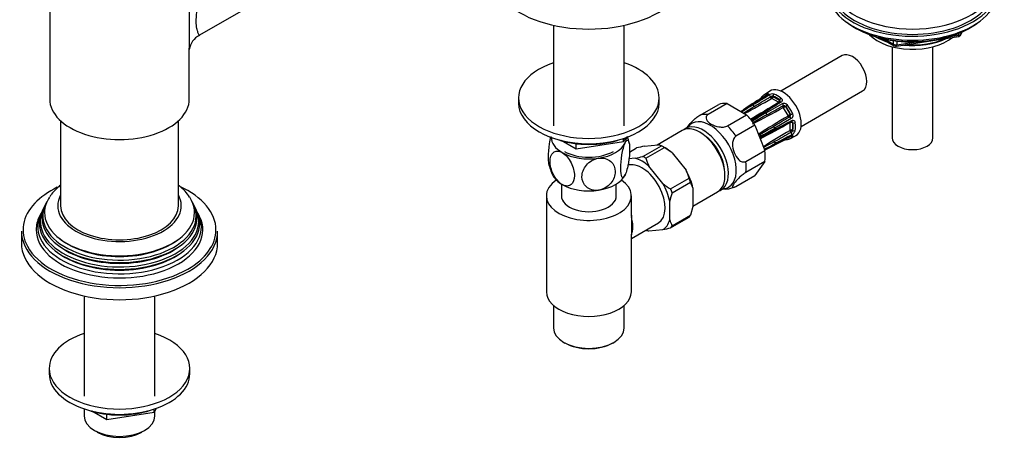
# Model space of a CAD drawing. Units: millimetres. Extents: x -402 to 1619, y 0 to 1282.
# Drawn here: x 1316 to 1617, y 15 to 142 of the extents above; entities that cross this region are included whole.
import ezdxf

# ---------------------------------------------------------------- set-up
doc = ezdxf.new("R2010")
doc.units = ezdxf.units.MM
for name, color, linetype in [('11374', 7, 'Continuous'), ('28624-6P', 7, 'Continuous'), ('41237', 7, 'Continuous'), ('456', 7, 'Continuous'), ('47397', 7, 'Continuous'), ('52444', 7, 'Continuous'), ('52445', 7, 'Continuous'), ('536', 7, 'Continuous'), ('59987', 7, 'Continuous'), ('7155', 7, 'Continuous'), ('75142', 7, 'Continuous'), ('75153', 7, 'Continuous'), ('7687', 7, 'Continuous'), ('9396', 7, 'Continuous'), ('9619', 7, 'Continuous'), ('9857', 7, 'Continuous'), ('Défaut', 7, 'Continuous')]:
    doc.layers.add(name, color=color, linetype=linetype)

# ---------------------------------------------------------------- blocks, each defined once
blk = doc.blocks.new('SE1')
at = {"layer": '11374', "color": 7, "linetype": 'Continuous'}
blk.add_ellipse((1589.24, 141.99), major_axis=(-15, 0), ratio=0.57735, start_param=0.505841, end_param=2.520403, dxfattribs=at)
at = {"layer": '28624-6P', "color": 7, "linetype": 'Continuous'}
for p, q in [((1567.72, 131.42), (1548.91, 120.55)), ((1545.58, 120.51), (1543.93, 119.45)), ((1555.16, 109.73), (1573.97, 120.59)), ((1548.22, 117.11), (1546.24, 118.25)), ((1546.6, 118.98), (1546.6, 118.86)), ((1546.6, 118.86), (1548.58, 117.72)), ((1548.58, 117.84), (1548.58, 117.72)), ((1524.13, 113.12), (1529.95, 116.48)), ((1532.52, 116.71), (1526.69, 113.35)), ((1532.52, 116.71), (1538.48, 113.26)), ((1544.42, 113.84), (1549.45, 116.73)), ((1550.39, 115.81), (1549.78, 115.46)), ((1551.18, 113.04), (1549.78, 115.46)), ((1550.46, 115.85), (1550.39, 115.81)), ((1550.39, 115.81), (1551.79, 113.38)), ((1532.66, 109.9), (1538.48, 113.26)), ((1552.12, 112.11), (1547.1, 109.2)), ((1551.79, 113.38), (1551.18, 113.04)), ((1551.86, 113.43), (1551.79, 113.38)), ((1541.05, 110.07), (1535.23, 106.71)), ((1541.05, 110.07), (1544.03, 102.38)), ((1547.12, 108.47), (1552.2, 111.16)), ((1551.83, 108.58), (1551.83, 110.86)), ((1552.64, 110.8), (1552.54, 110.86)), ((1552.54, 110.86), (1552.54, 108.58)), ((1552.64, 108.51), (1552.54, 108.58)), ((1547.02, 104.17), (1552.04, 106.72)), ((1551.71, 105.97), (1553.46, 106.87)), ((1544.52, 102.72), (1549.54, 105.28)), ((1538.21, 99.02), (1544.03, 102.38)), ((1544.03, 98.96), (1538.21, 95.6)), ((1544.03, 98.96), (1541.05, 94.71)), ((1535.23, 91.35), (1541.05, 94.71))]:
    blk.add_line(p, q, dxfattribs=at)
for centre, radius, start, end in [((1382.66, 404.99), 330.04, 298.0343, 299.6815), ((1111.1, 846.76), 847.86, 300.45332, 300.83932), ((1538.77, 122.67), 5.89, 306.1835, 320.1468), ((1546.39, 117.57), 2.1, 76.8209, 122.5685), ((1546.39, 117.69), 1.27, 93.6975, 120.6277), ((1546.52, 118.27), 0.716, 83.5513, 107.4168), ((1548.16, 117.42), 0.596, 12.7353, 45.2281), ((1548.4, 117.45), 0.356, 354.0111, 17.0503), ((1248.23, 560.43), 531.26, 302.8851, 302.9931), ((1282.51, 513.02), 472.98, 302.5248, 302.9865), ((1277.6, 520.04), 481.58, 302.5709, 303.0351), ((1775.09, -258.38), 442.12, 122.0639, 122.587), ((1372.17, 378.88), 312.44, 301.9595, 302.6697), ((1702.52, -146.99), 305.78, 120.3021, 122.1832), ((1438.71, 311.12), 224.87, 296.8681, 299.5603), ((1254.72, 632.87), 595.02, 299.15824, 299.70844), ((1548.2, 117.06), 0.0527, 304.42, 24.6785), ((1549.87, 115.52), 0.608, 61.5988, 116.022), ((1549.92, 115.36), 0.732, 42.4842, 71.0726), ((1435.3, 287.7), 204.6, 300.6702, 302.024), ((1433.21, 290.75), 208.6, 300.806, 302.1363), ((1647.53, -65.12), 206.54, 119.9488, 121.2967), ((1807.03, -335.8), 520.09, 120.2997, 120.8333), ((1665.09, -80.99), 224.87, 120.4396, 123.1319), ((1852.68, -402.8), 596.87, 120.29241, 120.84091), ((1551.28, 113.08), 0.608, 303.9759, 358.4033), ((1551.16, 113.21), 0.733, 348.9444, 17.4987), ((1289.01, 561.44), 520.09, 299.1667, 299.7003), ((1400.26, 376.53), 305.78, 297.7437, 299.6978), ((1443.67, 287.98), 206.54, 298.7033, 300.0512), ((1675.89, -134.11), 274.62, 117.9621, 118.97), ((1644.7, -75.56), 208.6, 117.8637, 119.194), ((1718.36, -176.46), 330.03, 120.3185, 121.9719), ((1551.61, 108.6), 0.218, 309.5894, 339.8827), ((1551.29, 109.06), 2.14, 297.8294, 342.7813), ((1552.21, 110.84), 0.356, 42.9498, 64.725), ((1552.07, 110.65), 0.595, 14.7521, 47.2845), ((1551.99, 108.8), 0.717, 312.5965, 336.4355), ((1526.29, 100.28), 17.38, 23.8895, 26.0217), ((1542.23, 107.62), 0.37, 255.6105, 260.934), ((1545.1, 106.67), 2.99, 167.4338, 168.8172), ((1542.26, 107.72), 0.48, 259.3241, 296.5866), ((1542.52, 107.43), 0.707, 254.2966, 299.532), ((1543.58, 105.53), 1.19, 121.9698, 148.6026), ((1966.58, -635.04), 850.74, 119.16133, 119.54603), ((1551.9, 99.95), 5.83, 99.8532, 113.856), ((1551.42, 108.98), 1.27, 299.372, 326.3028), ((1690.51, -172.49), 312.44, 117.3303, 118.0307), ((1340.08, 495.08), 442.12, 297.4511, 297.9361), ((1765.47, -324.97), 481.58, 116.9649, 117.3879), ((1838.33, -467.34), 641.47, 117.00933, 117.31686), ((1872.9, -541.65), 723.21, 117.00321, 117.05216), ((1531.67, 98.66), 8.11, 266.3817, 292.7524)]:
    blk.add_arc(centre, radius, start, end, dxfattribs=at)
for centre, major_axis, ratio, start_param, end_param in [((1570.84, 126), (-3.13, 5.41), 0.57735, 3.141593, 6.283185), ((1549.63, 113.76), (3.94, -6.83), 0.57735, 0, 3.169971), ((1542.52, 117.49), (0.272, -0.419), 0.576823, 2.362305, 3.141546), ((1543.67, 118.57), (0.376, -0.33), 0.801276, 3.149267, 4.447011), ((1543.67, 118.57), (0.376, -0.33), 0.801276, 2.916321, 3.149267), ((1547.59, 112.58), (3.64, -6.31), 0.57735, 2.948206, 3.33498), ((1547.93, 112.77), (3.89, -6.74), 0.57735, 2.948206, 3.33498), ((1545.07, 119.38), (0.098, -0.49), 0.801276, 3.447078, 4.681572), ((1545.02, 118.94), (0.272, -0.419), 0.576823, 2.759157, 3.141994), ((1545.4, 118.9), (0.266, -0.424), 0.55216, 0.971311, 2.687961), ((1546.08, 118.66), (-0.247, 0.435), 0.572164, 0.996024, 2.360626), ((1546.2, 118.67), (0.063, 0.496), 0.176347, 3.768376, 5.339172), ((1546.17, 118.21), (0.1, 0), 0.57735, 0.785398, 1.353101), ((1546.24, 118.66), (0.25, 0.433), 0.57735, 3.926991, 5.497787), ((1546.17, 118.62), (0.6, 0), 0.57735, 0.785398, 1.353101), ((1546.95, 119.19), (-0.166, -0.472), 0.677545, 3.849805, 5.380494), ((1547.59, 112.58), (-3.64, 6.31), 0.57735, 5.3044, 5.691174), ((1547.93, 112.77), (-3.89, 6.74), 0.57735, 5.3044, 5.691174), ((1548.22, 117.52), (0.25, 0.433), 0.57735, 3.926991, 5.497787), ((1548.25, 117.49), (0.467, 0.179), 0.797226, 5.034094, 5.986744), ((1548.93, 118.05), (-0.313, -0.39), 0.455631, 4.046771, 5.577461), ((1548.15, 117.47), (0.6, 0), 0.57735, 0.217695, 0.785398), ((1535.5, 105.6), (-6.13, 10.61), 0.57735, 5.849525, 6.193247), ((1537.79, 114.43), (0.272, -0.419), 0.576817, 2.390137, 3.138314), ((1540.29, 115.87), (0.272, -0.419), 0.576817, 2.744364, 3.145105), ((1540.53, 115.85), (0.266, -0.424), 0.552018, 1.28895, 2.702479), ((1548.15, 117.07), (0.1, 0), 0.57735, 0.217695, 0.785398), ((1548.25, 117.49), (0.467, 0.179), 0.797226, 4.415948, 4.762377), ((1548.93, 116.86), (0.266, -0.424), 0.55216, 1.983484, 3.141941), ((1549.31, 116.46), (0.25, -0.433), 0.541944, 0.206385, 1.923035), ((1549.9, 115.67), (-0.245, 0.436), 0.577327, 0.212518, 1.57712), ((1550, 115.65), (0.269, 0.422), 0.310439, 0.537612, 2.108409), ((1549.71, 115.42), (-0.05, 0.0866), 0.816497, 4.712389, 5.280092), ((1549.96, 115.56), (-0.3, 0.52), 0.816497, 4.712389, 5.280092), ((1550.82, 116.06), (-0.402, -0.297), 0.156917, 4.128118, 5.658808), ((1547.59, 112.58), (3.64, -6.31), 0.57735, 1.377409, 1.764183), ((1547.93, 112.77), (-3.89, 6.74), 0.57735, 4.519002, 4.905776), ((1527.37, 100.9), (5.63, -9.74), 0.57735, 0, 3.409056), ((1529.68, 102.24), (-6.12, 10.61), 0.57735, 5.849525, 6.193247), ((1535.5, 105.6), (-6.12, 10.61), 0.57735, 4.802327, 5.14605), ((1539.93, 111.28), (0.256, -0.429), 0.545566, 1.976105, 2.467506), ((1544.06, 113.81), (0.266, -0.424), 0.552018, 1.96875, 3.144298), ((1544.29, 113.56), (0.25, -0.433), 0.541746, 0.524132, 1.937661), ((1551.42, 113.03), (0.255, -0.43), 0.577327, 4.706065, 6.070668), ((1551.11, 112.99), (0.05, -0.0866), 0.816497, 1.003093, 1.570796), ((1551.45, 113.13), (0.5, 0.022), 0.310439, 4.174777, 5.745573), ((1551.81, 112.13), (-0.25, 0.433), 0.541944, 4.36015, 6.0768), ((1551.36, 113.14), (-0.3, 0.52), 0.816497, 4.144686, 4.712389), ((1552.22, 113.63), (-0.458, -0.2), 0.156917, 0.624378, 2.155067), ((1551.97, 111.6), (-0.234, 0.442), 0.55216, 3.140987, 4.299701), ((1529.68, 102.24), (-6.12, 10.61), 0.57735, 4.802327, 5.14605), ((1540.11, 111.08), (0.259, -0.427), 0.547589, 0.911141, 1.930237), ((1546.79, 109.23), (0.25, -0.433), 0.541746, 1.203932, 2.61746), ((1546.89, 108.91), (-0.234, 0.442), 0.552018, 3.134878, 4.314435), ((1552.11, 108.23), (0.253, -0.431), 0.572164, 3.922559, 5.287161), ((1552.17, 110.69), (0.388, 0.315), 0.797226, 1.519661, 1.867238), ((1551.76, 110.82), (0.05, 0.0866), 0.57735, 5.497787, 6.06549), ((1551.76, 108.53), (0.05, 0.0866), 0.57735, 4.930084, 5.497787), ((1552.17, 108.32), (0.461, -0.193), 0.176347, 0.944013, 2.514809), ((1552.18, 110.66), (0.5, 0), 0.57735, 0.785398, 2.356194), ((1552.18, 108.37), (0.5, 0), 0.57735, 0.785398, 2.356194), ((1552.17, 110.69), (0.388, 0.315), 0.797226, 0.296441, 1.26077), ((1552.11, 110.62), (0.3, 0.52), 0.57735, 5.497787, 6.06549), ((1552.11, 108.33), (0.3, 0.52), 0.57735, 4.930084, 5.497787), ((1553, 111), (-0.494, -0.076), 0.455631, 0.705724, 2.236414), ((1547.59, 112.58), (3.64, -6.31), 0.57735, 0.592011, 0.978785), ((1553, 108.72), (-0.491, 0.092), 0.677545, 0.902691, 2.433381), ((1547.93, 112.77), (3.89, -6.74), 0.57735, 0.592011, 0.978785), ((1542.56, 106.85), (0.24, -0.438), 0.547589, 1.211356, 2.602295), ((1542.64, 106.59), (-0.244, 0.437), 0.545566, 3.125229, 4.30708), ((1549.31, 105.72), (-0.227, 0.445), 0.576823, 3.141623, 3.921971), ((1547.59, 112.58), (-3.64, 6.31), 0.57735, 2.948206, 3.33498), ((1550.82, 106.18), (-0.098, 0.49), 0.801276, 1.950056, 3.115483), ((1550.82, 106.18), (-0.098, 0.49), 0.801276, 3.115483, 3.366865), ((1547.93, 112.77), (-3.89, 6.74), 0.57735, 2.948206, 3.33498), ((1552.22, 106.99), (-0.376, 0.33), 0.801276, 1.601197, 2.836108), ((1551.97, 107.52), (-0.234, 0.442), 0.55216, 3.595224, 5.311874), ((1551.81, 107.17), (-0.227, 0.445), 0.576823, 3.141203, 3.524029), ((1549.63, 113.76), (3.94, -6.83), 0.57735, 6.254807, 6.283185), ((1544.29, 103.17), (-0.227, 0.446), 0.576817, 3.16042, 3.886773), ((1546.79, 104.61), (-0.227, 0.446), 0.576817, 3.124295, 3.538821), ((1546.89, 104.82), (0.234, -0.442), 0.552018, 0.439114, 1.852642), ((1535.5, 105.6), (6.12, -10.61), 0.57735, 0.613537, 0.957259), ((1529.68, 102.24), (6.12, -10.61), 0.57735, 0.613537, 0.957259), ((1527.37, 100.9), (5.63, -9.74), 0.57735, 6.015722, 6.283185)]:
    blk.add_ellipse(centre, major_axis=major_axis, ratio=ratio, start_param=start_param, end_param=end_param, dxfattribs=at)
for points in [[(1542.24, 117.91), (1541.13, 117.19), (1539.56, 116.17), (1537.52, 114.85)], [(1544.74, 119.36), (1543.63, 118.63), (1542.06, 117.61), (1540.02, 116.29)], [(1548.67, 117.28), (1547.52, 116.56), (1545.9, 115.55), (1543.8, 114.23)], [(1548.75, 117.41), (1548.73, 117.34), (1548.7, 117.3), (1548.66, 117.28)]]:
    blk.add_open_spline(points, degree=3, dxfattribs=at)
for points, knots in [([(1544.85, 119.39), (1544.63, 119.24), (1544.4, 119.09), (1544.17, 118.94), (1543.26, 118.35), (1542.34, 117.75), (1541.43, 117.16), (1541, 116.88), (1540.57, 116.6), (1540.14, 116.32)], [0, 0, 0, 0, 0.145066, 0.145066, 0.145066, 0.725332, 0.725332, 0.725332, 1, 1, 1, 1]), ([(1540.39, 116.29), (1540.62, 116.44), (1540.86, 116.59), (1541.09, 116.74), (1542.04, 117.33), (1542.98, 117.92), (1543.92, 118.51), (1544.37, 118.79), (1544.81, 119.07), (1545.26, 119.34)], [0, 0, 0, 0, 0.145066, 0.145066, 0.145066, 0.725332, 0.725332, 0.725332, 1, 1, 1, 1]), ([(1544.88, 119.47), (1544.88, 119.47), (1544.87, 119.45), (1544.83, 119.42), (1544.77, 119.38), (1544.74, 119.36)], [0.6110616, 0.6110616, 0.6110616, 0.6110616, 0.719534, 0.8642668, 1, 1, 1, 1]), ([(1544.86, 119.82), (1544.95, 119.84), (1545.02, 119.84), (1545.12, 119.81), (1545.15, 119.78), (1545.16, 119.72), (1545.15, 119.7), (1545.13, 119.64), (1545.11, 119.61), (1545.04, 119.52), (1544.96, 119.45), (1544.85, 119.39)], [0, 0, 0, 0, 0.25, 0.25, 0.5, 0.5, 0.625, 0.625, 0.75, 0.75, 1, 1, 1, 1]), ([(1546.2, 118.27), (1546.18, 118.27), (1546.16, 118.27), (1546.12, 118.27), (1546.1, 118.26), (1546.08, 118.26)], [0, 0, 0, 0, 0.5, 0.5, 1, 1, 1, 1]), ([(1548.99, 118.4), (1549.09, 118.31), (1549.18, 118.21), (1549.3, 118), (1549.34, 117.88), (1549.35, 117.71), (1549.35, 117.65), (1549.32, 117.53), (1549.31, 117.48), (1549.23, 117.32), (1549.15, 117.23), (1549.04, 117.16)], [0, 0, 0, 0, 0.25, 0.25, 0.5, 0.5, 0.625, 0.625, 0.75, 0.75, 1, 1, 1, 1]), ([(1549.04, 117.16), (1548.8, 117.02), (1548.57, 116.87), (1548.33, 116.72), (1547.39, 116.13), (1546.45, 115.54), (1545.51, 114.95), (1545.07, 114.67), (1544.62, 114.39), (1544.17, 114.11)], [0, 0, 0, 0, 0.145066, 0.145066, 0.145066, 0.725332, 0.725332, 0.725332, 1, 1, 1, 1]), ([(1549.45, 116.73), (1549.5, 116.77), (1549.56, 116.79), (1549.69, 116.83), (1549.76, 116.84), (1549.97, 116.85), (1550.12, 116.83), (1550.41, 116.75), (1550.55, 116.68), (1550.8, 116.5), (1550.91, 116.39), (1551, 116.27)], [0, 0, 0, 0, 0.125, 0.125, 0.25, 0.25, 0.5, 0.5, 0.75, 0.75, 1, 1, 1, 1]), ([(1549.75, 115.5), (1549.73, 115.51), (1549.71, 115.52), (1549.68, 115.53), (1549.66, 115.53), (1549.65, 115.52)], [0, 0, 0, 0, 0.5, 0.5, 1, 1, 1, 1]), ([(1520.24, 109.21), (1520.32, 109.39), (1520.45, 109.6), (1520.94, 110.3), (1521.4, 110.84), (1522.33, 111.75), (1522.67, 112.06), (1523.4, 112.65), (1523.79, 112.92), (1524.13, 113.12)], [0.3799632, 0.3799632, 0.3799632, 0.3799632, 0.5, 0.5, 0.75, 0.75, 0.875, 0.875, 1, 1, 1, 1]), ([(1526.69, 113.35), (1526.36, 113.16), (1526.16, 112.89), (1526.02, 112.36), (1526.07, 112.08), (1526.46, 111.3), (1526.99, 110.84), (1528.32, 110.07), (1529.13, 109.76), (1530.47, 109.54), (1530.95, 109.51), (1531.89, 109.59), (1532.33, 109.71), (1532.66, 109.9)], [0, 0, 0, 0, 0.125, 0.125, 0.25, 0.25, 0.5, 0.5, 0.75, 0.75, 0.875, 0.875, 1, 1, 1, 1]), ([(1547.21, 108.85), (1547.45, 108.98), (1547.7, 109.11), (1547.94, 109.24), (1548.93, 109.76), (1549.91, 110.28), (1550.89, 110.8), (1551.36, 111.05), (1551.82, 111.29), (1552.29, 111.54)], [0, 0, 0, 0, 0.145066, 0.145066, 0.145066, 0.725332, 0.725332, 0.725332, 1, 1, 1, 1]), ([(1551.17, 112.89), (1551.17, 112.89), (1551.17, 112.89), (1551.17, 112.89), (1551.18, 112.9), (1551.18, 112.9), (1551.19, 112.91), (1551.19, 112.92), (1551.2, 112.93), (1551.2, 112.94), (1551.2, 112.96), (1551.2, 112.97), (1551.2, 112.98)], [0, 0, 0, 0, 0.077264, 0.077264, 0.077264, 0.281136, 0.281136, 0.281136, 0.64159, 0.64159, 0.64159, 1, 1, 1, 1]), ([(1552.5, 113.68), (1552.56, 113.54), (1552.59, 113.39), (1552.62, 113.09), (1552.61, 112.94), (1552.56, 112.72), (1552.54, 112.65), (1552.48, 112.51), (1552.45, 112.44), (1552.33, 112.27), (1552.23, 112.17), (1552.12, 112.11)], [0, 0, 0, 0, 0.25, 0.25, 0.5, 0.5, 0.625, 0.625, 0.75, 0.75, 1, 1, 1, 1]), ([(1552.29, 111.54), (1552.34, 111.57), (1552.4, 111.59), (1552.52, 111.62), (1552.58, 111.62), (1552.75, 111.61), (1552.86, 111.57), (1553.05, 111.44), (1553.14, 111.35), (1553.26, 111.13), (1553.31, 111.01), (1553.33, 110.87)], [0, 0, 0, 0, 0.125, 0.125, 0.25, 0.25, 0.5, 0.5, 0.75, 0.75, 1, 1, 1, 1]), ([(1551.82, 110.9), (1551.81, 110.91), (1551.8, 110.91), (1551.78, 110.92), (1551.77, 110.92), (1551.75, 110.92)], [0, 0, 0, 0, 0.5, 0.5, 1, 1, 1, 1]), ([(1552.2, 111.15), (1552.21, 111.16), (1552.25, 111.18), (1552.3, 111.19), (1552.34, 111.17), (1552.36, 111.16)], [0, 0, 0, 0, 0.121362, 0.553155, 1, 1, 1, 1]), ([(1535.23, 106.71), (1534.89, 106.52), (1534.63, 106.17), (1534.29, 105.35), (1534.21, 104.89), (1534.17, 103.49), (1534.37, 102.55), (1535.02, 100.85), (1535.49, 100.07), (1536.41, 99.22), (1536.76, 99), (1537.49, 98.8), (1537.88, 98.82), (1538.21, 99.02)], [0, 0, 0, 0, 0.125, 0.125, 0.25, 0.25, 0.5, 0.5, 0.75, 0.75, 0.875, 0.875, 1, 1, 1, 1]), ([(1542.67, 105.94), (1542.68, 105.96), (1542.73, 106.03), (1542.8, 106.11), (1542.85, 106.14), (1542.88, 106.15)], [0.6027878, 0.6027878, 0.6027878, 0.6027878, 0.6619745, 0.869508, 1, 1, 1, 1]), ([(1547.1, 104.25), (1547.35, 104.37), (1547.59, 104.5), (1547.83, 104.62), (1548.8, 105.12), (1549.77, 105.61), (1550.74, 106.1), (1551.2, 106.34), (1551.66, 106.57), (1552.12, 106.8)], [0, 0, 0, 0, 0.145066, 0.145066, 0.145066, 0.725332, 0.725332, 0.725332, 1, 1, 1, 1]), ([(1552.29, 107.18), (1552.04, 107.04), (1551.79, 106.91), (1551.55, 106.78), (1550.57, 106.26), (1549.58, 105.74), (1548.6, 105.22), (1548.14, 104.97), (1547.67, 104.73), (1547.21, 104.48)], [0, 0, 0, 0, 0.145066, 0.145066, 0.145066, 0.725332, 0.725332, 0.725332, 1, 1, 1, 1]), ([(1552.04, 106.72), (1552.05, 106.73), (1552.1, 106.76), (1552.17, 106.78), (1552.2, 106.79), (1552.2, 106.79), (1552.2, 106.79)], [0, 0, 0, 0, 0.0458543, 0.2222928, 0.3767106, 0.3882224, 0.3882224, 0.3882224, 0.3882224]), ([(1552.12, 106.8), (1552.17, 106.83), (1552.23, 106.85), (1552.32, 106.89), (1552.37, 106.9), (1552.48, 106.92), (1552.54, 106.91), (1552.61, 106.86), (1552.62, 106.82), (1552.59, 106.72), (1552.56, 106.66), (1552.5, 106.59)], [0, 0, 0, 0, 0.125, 0.125, 0.25, 0.25, 0.5, 0.5, 0.75, 0.75, 1, 1, 1, 1]), ([(1538.21, 95.6), (1537.88, 95.4), (1537.49, 95.13), (1536.76, 94.54), (1536.41, 94.23), (1535.49, 93.33), (1535.03, 92.78), (1534.37, 91.84), (1534.17, 91.44), (1534.21, 91.1), (1534.29, 91.03), (1534.63, 91.06), (1534.89, 91.16), (1535.23, 91.35)], [0, 0, 0, 0, 0.125, 0.125, 0.25, 0.25, 0.5, 0.5, 0.75, 0.75, 0.875, 0.875, 1, 1, 1, 1])]:
    blk.add_open_spline(points, degree=3, knots=knots, dxfattribs=at)
at = {"layer": '41237', "color": 7, "linetype": 'Continuous'}
for p, q in [((1518.76, 108.46), (1511.09, 104.03)), ((1502.68, 101.88), (1504.84, 103.13)), ((1506.76, 100.54), (1512.42, 103.81)), ((1507.19, 103.68), (1511.48, 104.07)), ((1507.67, 100.01), (1513.33, 103.28)), ((1513.58, 103.15), (1512.87, 103.56)), ((1504.41, 99.98), (1502.5, 99.81)), ((1515.68, 101.64), (1519.97, 96.31)), ((1512.89, 92.23), (1508.61, 97.56)), ((1515.25, 90.59), (1520.9, 93.86)), ((1515.7, 89.42), (1521.36, 92.68)), ((1522.06, 90.9), (1521.36, 92.68)), ((1522.06, 90.9), (1522.06, 85.18)), ((1522.06, 85.31), (1529.61, 89.67)), ((1514.99, 81.1), (1514.99, 86.82)), ((1522.06, 85.18), (1521.36, 82.58)), ((1515.25, 78.67), (1520.9, 81.94)), ((1515.7, 79.32), (1521.36, 82.58)), ((1508.61, 77.73), (1512.89, 78.12))]:
    blk.add_line(p, q, dxfattribs=at)
for centre, radius, start, end in [((1517.95, 52.86), 51.95, 101.9517, 104.6162), ((1511.05, 100.71), 3.39, 66.1526, 82.6675), ((1501.24, 83.42), 23.25, 51.6207, 58.6854), ((1493.65, 150.82), 51.96, 281.9518, 284.6161), ((1524.82, 105.16), 17.91, 196.6958, 205.1055), ((1503.74, 88.71), 17.91, 16.697, 25.1043), ((1527.33, 110.45), 23.25, 231.621, 238.6851), ((1540.81, 81.19), 26.42, 161.8638, 167.7103), ((1502.14, 128.92), 51.93, 281.951, 284.6169), ((1524.18, 83.71), 9.55, 195.859, 207.3889), ((1509.04, 81.09), 3.39, 246.1501, 262.67)]:
    blk.add_arc(centre, radius, start, end, dxfattribs=at)
for centre, major_axis, start_param, end_param in [((1524.19, 99.06), (5.43, -9.4), 0, 3.141593), ((1525.25, 99.68), (5.43, -9.4), 0, 3.239506), ((1525.25, 99.68), (4.58, -7.92), 0.863181, 2.278411), ((1512.87, 92.53), (-6.75, 11.69), -0.833115, -0.737682), ((1513.58, 92.94), (-6.25, 10.83), -1.025203, -0.785398), ((1506.51, 88.86), (-6.25, 10.83), 5.257982, 5.737592), ((1507.22, 89.27), (-6.75, 11.69), -0.833115, -0.737682), ((1513.58, 92.94), (6.25, -10.83), 1.069192, 1.548802), ((1512.87, 92.53), (6.75, -11.69), 1.26128, 1.356713), ((1506.51, 88.86), (6.25, -10.83), 1.069192, 1.548802), ((1507.22, 89.27), (6.75, -11.69), 1.26128, 1.356713), ((1525.25, 99.68), (5.43, -9.4), 6.185272, 6.283185), ((1512.87, 92.53), (6.75, -11.69), 0.214083, 0.309516), ((1506.51, 88.86), (6.25, -10.83), 0.021995, 0.501604), ((1507.22, 89.27), (6.75, -11.69), 0.214083, 0.309516), ((1506.51, 88.86), (6.25, -10.83), -0.643501, -0.545593)]:
    blk.add_ellipse(centre, major_axis=major_axis, ratio=0.57735, start_param=start_param, end_param=end_param, dxfattribs=at)
at = {"layer": '456', "color": 7, "linetype": 'Continuous'}
for centre, major_axis, start_param, end_param in [((1589.24, 143.78), (-16.09, 0), 0.785398, 1.076804), ((1589.24, 144.52), (-17, 0), 0.850392, 1.068867), ((1589.24, 143.78), (-16.09, 0), 1.397728, 2.267463), ((1589.24, 144.52), (-17, 0), 1.46012, 2.205071)]:
    blk.add_ellipse(centre, major_axis=major_axis, ratio=0.57735, start_param=start_param, end_param=end_param, dxfattribs=at)
at = {"layer": '47397', "color": 7, "linetype": 'Continuous'}
for p, q in [((1582.99, 134.12), (1582.99, 106.23)), ((1595.49, 106.23), (1595.49, 134.12))]:
    blk.add_line(p, q, dxfattribs=at)
blk.add_ellipse((1589.24, 106.23), major_axis=(6.25, 0), ratio=0.57735, start_param=3.141593, end_param=6.283185, dxfattribs=at)
at = {"layer": '52444', "color": 7, "linetype": 'Continuous'}
for p, q in [((1481.84, 92.08), (1481.84, 88.45)), ((1498.64, 88.45), (1498.64, 92.08)), ((1477.24, 88.45), (1477.24, 59.06)), ((1503.24, 82.37), (1503.24, 88.45)), ((1503.24, 59.06), (1503.24, 76.41)), ((1479.39, 54.92), (1479.39, 48.03)), ((1501.09, 48.03), (1501.09, 54.92)), ((1482.57, 43.6), (1482.93, 43.4)), ((1497.56, 43.4), (1497.92, 43.6))]:
    blk.add_line(p, q, dxfattribs=at)
for centre, major_axis, start_param, end_param in [((1490.24, 88.45), (-13, 0), 5.583633, 6.283185), ((1490.24, 88.45), (-13, 0), 0, 3.841145), ((1490.24, 88.45), (-8.4, 0), 0, 3.141593), ((1490.24, 59.06), (-13, 0), 0, 3.141593), ((1490.24, 48.03), (10.85, 0), 3.141593, 6.283185), ((1490.24, 47.63), (-10.35, 0), 0.785398, 2.356194)]:
    blk.add_ellipse(centre, major_axis=major_axis, ratio=0.57735, start_param=start_param, end_param=end_param, dxfattribs=at)
at = {"layer": '52445', "color": 7, "linetype": 'Continuous'}
for p, q in [((1503.24, 82.14), (1503.24, 76.48)), ((1503.24, 75.43), (1511.51, 80.2))]:
    blk.add_line(p, q, dxfattribs=at)
for centre, major_axis, start_param, end_param in [((1506.51, 88.86), (-5, 8.66), 3.141593, 6.179596), ((1496.61, 83.14), (5, -8.66), 0.431657, 1.13914)]:
    blk.add_ellipse(centre, major_axis=major_axis, ratio=0.57735, start_param=start_param, end_param=end_param, dxfattribs=at)
for points in [[(1503.24, 82.59), (1503.24, 82.44), (1503.24, 82.29), (1503.24, 82.14)], [(1503.24, 76.29), (1503.24, 76.35), (1503.24, 76.42), (1503.24, 76.48)]]:
    blk.add_open_spline(points, degree=3, dxfattribs=at)
at = {"layer": '536', "color": 7, "linetype": 'Continuous'}
for centre, radius, start, end in [((1489.9, 102.19), 12.89, 10.8233, 20.1855), ((1490.51, 100.8), 12.79, 190.8491, 208.4966)]:
    blk.add_arc(centre, radius, start, end, dxfattribs=at)
for centre, major_axis, start_param, end_param in [((1490.24, 106.41), (11.5, 0), 3.132356, 3.926991), ((1490.24, 106.41), (-11.5, 0), 2.879793, 3.15083), ((1490.24, 106.41), (11.5, 0), 4.974188, 6.021386), ((1490.24, 106.41), (11.5, 0), 3.926991, 4.974188), ((1490.24, 106.41), (-10.6, 0), 0.785398, 2.356194), ((1490.24, 96.62), (11.5, 0), 3.430132, 3.926991), ((1490.24, 96.62), (11.5, 0), 4.974188, 6.021386), ((1490.24, 96.62), (11.5, 0), 3.926991, 4.974188)]:
    blk.add_ellipse(centre, major_axis=major_axis, ratio=0.57735, start_param=start_param, end_param=end_param, dxfattribs=at)
for points, knots in [([(1478.63, 106.69), (1478.62, 106.63), (1478.6, 106.58), (1478.41, 105.87), (1478.26, 105.16), (1477.9, 102.98), (1477.77, 101.49), (1477.77, 99.51), (1477.83, 98.85), (1477.93, 98.37)], [0.113362, 0.113362, 0.113362, 0.113362, 0.125, 0.125, 0.25, 0.25, 0.5, 0.5, 0.6611215, 0.6611215, 0.6611215, 0.6611215]), ([(1501.35, 104.69), (1501.54, 105.1), (1501.73, 105.37), (1502.08, 105.56), (1502.23, 105.48), (1502.59, 104.87), (1502.72, 103.93), (1502.72, 101.5), (1502.59, 100.04), (1502.22, 97.85), (1502.08, 97.15), (1501.73, 95.86), (1501.54, 95.31), (1501.35, 94.9)], [0, 0, 0, 0, 0.125, 0.125, 0.25, 0.25, 0.5, 0.5, 0.75, 0.75, 0.875, 0.875, 1, 1, 1, 1]), ([(1501.35, 94.9), (1501.16, 94.49), (1500.97, 94.22), (1500.63, 94.04), (1500.48, 94.1), (1500.11, 94.72), (1499.99, 95.66), (1499.99, 98.07), (1500.12, 99.56), (1500.48, 101.73), (1500.63, 102.45), (1500.97, 103.72), (1501.16, 104.28), (1501.35, 104.69)], [0, 0, 0, 0, 0.125, 0.125, 0.25, 0.25, 0.5, 0.5, 0.75, 0.75, 0.875, 0.875, 1, 1, 1, 1]), ([(1482.11, 91.92), (1481.06, 92.53), (1480.06, 93.73), (1478.73, 96.36), (1478.39, 97.77), (1478.39, 100.18), (1478.73, 101.19), (1479.73, 102.01), (1480.14, 102.16), (1481.07, 102.17), (1481.59, 102.02), (1482.11, 101.72)], [0, 0, 0, 0, 0.25, 0.25, 0.5, 0.5, 0.75, 0.75, 0.875, 0.875, 1, 1, 1, 1]), ([(1482.11, 101.72), (1483.16, 101.11), (1484.16, 99.91), (1485.5, 97.27), (1485.84, 95.87), (1485.84, 93.45), (1485.49, 92.45), (1484.49, 91.63), (1484.09, 91.48), (1483.16, 91.47), (1482.64, 91.62), (1482.11, 91.92)], [0, 0, 0, 0, 0.25, 0.25, 0.5, 0.5, 0.75, 0.75, 0.875, 0.875, 1, 1, 1, 1]), ([(1493.22, 90.2), (1492.51, 90.09), (1491.79, 90.13), (1490.51, 90.49), (1489.96, 90.79), (1488.59, 91.99), (1488.13, 93.12), (1488.13, 95.53), (1488.61, 96.81), (1489.97, 98.41), (1490.53, 98.89), (1491.8, 99.63), (1492.51, 99.89), (1493.22, 100)], [0, 0, 0, 0, 0.125, 0.125, 0.25, 0.25, 0.5, 0.5, 0.75, 0.75, 0.875, 0.875, 1, 1, 1, 1]), ([(1493.22, 100), (1493.93, 100.11), (1494.64, 100.07), (1495.92, 99.72), (1496.48, 99.41), (1497.84, 98.22), (1498.31, 97.08), (1498.31, 94.68), (1497.83, 93.39), (1496.48, 91.79), (1495.91, 91.31), (1494.65, 90.57), (1493.93, 90.31), (1493.22, 90.2)], [0, 0, 0, 0, 0.125, 0.125, 0.25, 0.25, 0.5, 0.5, 0.75, 0.75, 0.875, 0.875, 1, 1, 1, 1])]:
    blk.add_open_spline(points, degree=3, knots=knots, dxfattribs=at)
at = {"layer": '59987', "color": 7, "linetype": 'Continuous'}
for p, q in [((1323.42, 84.58), (1323.15, 84.03)), ((1324.17, 86.08), (1323.89, 85.52)), ((1369.51, 85.52), (1369.23, 86.08)), ((1370.26, 84.03), (1369.98, 84.58)), ((1322.66, 83.05), (1322.2, 82.14)), ((1371.2, 82.14), (1370.75, 83.05)), ((1316.7, 77.65), (1316.7, 73.97)), ((1376.7, 73.97), (1376.7, 77.65))]:
    blk.add_line(p, q, dxfattribs=at)
for centre, major_axis, start_param, end_param in [((1490.24, 156.85), (-30, 0), 0, 3.141593), ((1346.7, 78.06), (29.5, 0), 2.271467, 2.644714), ((1346.7, 78.06), (29.5, 0), 0, 0.897336), ((1346.7, 83.34), (-22.94, 0), 5.914499, 6.283185), ((1346.7, 83.34), (-22.94, 0), 0, 3.502906), ((1346.7, 85.4), (-18.9, 0), 5.973341, 6.283185), ((1346.7, 85.4), (-18.9, 0), 0, 3.451437), ((1346.7, 78.06), (29.5, 0), 2.644714, 3.441518), ((1346.7, 80.69), (24.23, 0), 2.825069, 6.283185), ((1346.7, 82.32), (23.45, 0), 2.81483, 6.283185), ((1346.7, 81.72), (-23.74, 0), 6.002006, 6.283185), ((1346.7, 81.72), (-23.74, 0), 0, 3.422772), ((1346.7, 82.32), (23.45, 0), 0, 0.326763), ((1346.7, 80.69), (24.23, 0), 0, 0.316523), ((1346.7, 79.04), (25.03, 0), 2.825034, 6.283185), ((1346.7, 78.06), (-25.5, 0), 6.002006, 6.283185), ((1346.7, 78.06), (-25.5, 0), 0, 3.422772), ((1346.7, 80.1), (-24.52, 0), 6.002006, 6.283185), ((1346.7, 80.1), (-24.52, 0), 0, 3.422772), ((1346.7, 79.04), (25.03, 0), 0, 0.316559), ((1346.7, 77.65), (-30, 0), 0, 3.141593), ((1346.7, 82.81), (22.4, 0), 3.760836, 5.663942), ((1346.7, 78.06), (29.5, 0), 5.497787, 6.283185), ((1346.7, 73.97), (-30, 0), 0, 3.141593), ((1346.7, 78.06), (29.5, 0), 3.441518, 5.497787), ((1346.7, 81.18), (23.2, 0), 3.744233, 5.680545), ((1346.7, 79.55), (23.95, 0), 3.763961, 5.660817)]:
    blk.add_ellipse(centre, major_axis=major_axis, ratio=0.57735, start_param=start_param, end_param=end_param, dxfattribs=at)
for points, knots in [([(1328.67, 91.71), (1328.3, 91.41), (1327.28, 90.55), (1326.12, 89.34), (1325.55, 88.44), (1325.37, 88.15)], [0.8867303, 0.8867303, 0.8867303, 0.8867303, 0.9186903, 0.9775976, 1, 1, 1, 1]), ([(1368.14, 88.05), (1368.13, 88.07), (1367.79, 88.7), (1366.73, 89.92), (1365.54, 91.06), (1364.82, 91.65), (1364.72, 91.72)], [0, 0, 0, 0, 0.0018116, 0.0543061, 0.1087278, 0.1173331, 0.1173331, 0.1173331, 0.1173331])]:
    blk.add_open_spline(points, degree=3, knots=knots, dxfattribs=at)
at = {"layer": '7155', "color": 7, "linetype": 'Continuous'}
for p, q in [((1500.84, 104.99), (1500.84, 106.04)), ((1501.44, 106.24), (1500.87, 105.01)), ((1500.87, 105.01), (1500.87, 106.05)), ((1486.34, 102.76), (1481.82, 105.37)), ((1486.34, 102.76), (1486.34, 104.47)), ((1486.34, 102.76), (1486.38, 102.76)), ((1500.84, 104.99), (1486.38, 102.76)), ((1486.38, 102.76), (1486.38, 104.47)), ((1500.84, 104.99), (1500.87, 105.01)), ((1342.8, 19.89), (1338.28, 22.5)), ((1342.8, 19.89), (1342.8, 21.6)), ((1357.3, 22.12), (1342.84, 19.88)), ((1342.84, 19.88), (1342.84, 21.59)), ((1357.3, 22.12), (1357.3, 23.16)), ((1357.3, 22.12), (1357.32, 22.13)), ((1357.89, 23.37), (1357.32, 22.13)), ((1357.32, 22.13), (1357.32, 23.17)), ((1342.8, 19.89), (1342.84, 19.88))]:
    blk.add_line(p, q, dxfattribs=at)
for centre, major_axis, start_param, end_param in [((1490.24, 115.21), (19, 0), 4.191951, 5.232827), ((1346.7, 32.33), (-19, 0), 1.050358, 2.091234)]:
    blk.add_ellipse(centre, major_axis=major_axis, ratio=0.57735, start_param=start_param, end_param=end_param, dxfattribs=at)
at = {"layer": '75142', "color": 7, "linetype": 'Continuous'}
for p, q in [((1325.35, 158.89), (1325.35, 118.06)), ((1371.1, 137.63), (1406.79, 158.23)), ((1368.05, 118.06), (1368.05, 133.74))]:
    blk.add_line(p, q, dxfattribs=at)
blk.add_arc((1373.91, 132.35), 5.95, 117.9172, 170.8452, dxfattribs=at)
blk.add_ellipse((1346.7, 118.06), major_axis=(-21.35, 0), ratio=0.57735, start_param=0, end_param=3.141593, dxfattribs=at)
for points, knots in [([(1371.1, 137.63), (1371.11, 137.63), (1371.11, 137.63), (1371.12, 137.64), (1371.08, 137.71), (1370.93, 137.99), (1370.82, 138.2), (1370.58, 138.81), (1370.45, 139.2), (1370.25, 140.3), (1370.17, 141), (1370.17, 142.69), (1370.23, 143.67), (1370.43, 145.72), (1370.55, 146.75), (1370.79, 148.82), (1370.91, 149.86), (1371.06, 151.9), (1371.11, 152.9), (1371.1, 155.88), (1370.89, 157.77), (1369.99, 160.34), (1369.59, 161.14), (1368.75, 162.26), (1368.38, 162.66), (1367.96, 163.01)], [0.3737177, 0.3737177, 0.3737177, 0.3737177, 0.375, 0.375, 0.40625, 0.40625, 0.4375, 0.4375, 0.46875, 0.46875, 0.5, 0.5, 0.53125, 0.53125, 0.5625, 0.5625, 0.59375, 0.59375, 0.625, 0.625, 0.6875, 0.6875, 0.71875, 0.71875, 0.7384493, 0.7384493, 0.7384493, 0.7384493]), ([(1368.05, 146.12), (1368.05, 143.63), (1367.99, 141.24), (1367.99, 137.04), (1368.05, 135.23), (1368.05, 133.79), (1368.05, 133.76), (1368.05, 133.73)], [0.4380465, 0.4380465, 0.4380465, 0.4380465, 0.5, 0.5, 0.5625, 0.5625, 0.5637564, 0.5637564, 0.5637564, 0.5637564])]:
    blk.add_open_spline(points, degree=3, knots=knots, dxfattribs=at)
at = {"layer": '75153', "color": 7, "linetype": 'Continuous'}
for p, q in [((1479.39, 140.7), (1479.39, 109.95)), ((1501.09, 109.95), (1501.09, 140.7)), ((1328.7, 111.44), (1328.7, 85.4)), ((1364.7, 85.4), (1364.7, 111.44)), ((1335.85, 57.83), (1335.85, 27.07)), ((1357.55, 27.07), (1357.55, 57.83)), ((1335.85, 23.25), (1335.85, 21.06)), ((1357.55, 21.06), (1357.55, 22.63)), ((1339.03, 16.64), (1339.88, 16.15)), ((1353.53, 16.15), (1354.37, 16.64))]:
    blk.add_line(p, q, dxfattribs=at)
for centre, major_axis, start_param, end_param in [((1346.7, 85.4), (-18, 0), 0, 3.141593), ((1346.7, 21.06), (10.85, 0), 3.141593, 6.283185), ((1346.7, 20.08), (-9.65, 0), 0.785398, 2.356194)]:
    blk.add_ellipse(centre, major_axis=major_axis, ratio=0.57735, start_param=start_param, end_param=end_param, dxfattribs=at)
at = {"layer": '7687', "color": 7, "linetype": 'Continuous'}
for centre, end_param in [((1589.24, 153.99), 3.964626), ((1589.24, 152.36), 3.141593)]:
    blk.add_ellipse(centre, major_axis=(-25, 0), ratio=0.57735, start_param=0, end_param=end_param, dxfattribs=at)
at = {"layer": '9396', "color": 7, "linetype": 'Continuous'}
for p, q in [((1571.56, 139.98), (1572.16, 139.64)), ((1604.03, 137.8), (1604.42, 138.65)), ((1604.09, 138.07), (1604.34, 138.61)), ((1606.32, 139.64), (1606.92, 139.98)), ((1579.75, 136.67), (1583.66, 134.42)), ((1580.73, 136.45), (1583.45, 134.88)), ((1583.45, 134.88), (1583.45, 135.96)), ((1584.31, 134.3), (1603.27, 137.23)), ((1584.42, 135.84), (1584.42, 134.73)), ((1584.42, 134.73), (1589.78, 135.56)), ((1600.85, 137.27), (1603.38, 137.66)), ((1603.38, 137.66), (1603.38, 138.19)), ((1604.09, 138.5), (1604.09, 138.07))]:
    blk.add_line(p, q, dxfattribs=at)
for centre, start, end in [((1603.12, 138.22), 278.794, 335.1039), ((1584.16, 135.29), 240, 278.794)]:
    blk.add_arc(centre, 1, start, end, dxfattribs=at)
for centre, major_axis, ratio, start_param, end_param in [((1589.24, 150.19), (25, 0), 0.57735, 3.775682, 5.649096), ((1589.24, 149.5), (24.15, 0), 0.57735, 3.926991, 5.497787), ((1603.12, 138.22), (-0.153, 0.988), 0.211325, 3.141593, 4.080475), ((1603.12, 138.22), (1, 0), 0.57735, 4.974188, 6.021386), ((1603.12, 138.22), (-0.907, 0.421), 0.788675, 3.141593, 3.492472), ((1584.16, 135.29), (-1, 0), 0.57735, 0.785398, 1.832596), ((1584.16, 135.29), (0.5, 0.866), 0.57735, 2.356194, 3.141593), ((1584.16, 135.29), (-0.153, 0.988), 0.211325, 3.141593, 4.080475)]:
    blk.add_ellipse(centre, major_axis=major_axis, ratio=ratio, start_param=start_param, end_param=end_param, dxfattribs=at)
at = {"layer": '9619', "color": 7, "linetype": 'Continuous'}
for p, q in [((1468.74, 118.47), (1468.74, 116.84)), ((1511.74, 116.84), (1511.74, 118.47)), ((1325.2, 35.6), (1325.2, 33.97)), ((1368.2, 33.97), (1368.2, 35.6))]:
    blk.add_line(p, q, dxfattribs=at)
for centre, major_axis, start_param, end_param in [((1490.24, 118.47), (21.5, 0), 2.099774, 6.283185), ((1490.24, 118.47), (21.5, 0), 0, 1.041818), ((1490.24, 116.84), (21.5, 0), 3.141593, 6.283185), ((1346.7, 35.6), (-21.5, 0), 0, 4.183411), ((1346.7, 35.6), (-21.5, 0), 5.241367, 6.283185), ((1346.7, 33.97), (-21.5, 0), 0, 3.141593)]:
    blk.add_ellipse(centre, major_axis=major_axis, ratio=0.57735, start_param=start_param, end_param=end_param, dxfattribs=at)
at = {"layer": '9857', "color": 7, "linetype": 'Continuous'}
for centre, end_param in [((1589.24, 152.36), 3.554361), ((1589.24, 151.13), 3.141593)]:
    blk.add_ellipse(centre, major_axis=(-26, 0), ratio=0.57735, start_param=0, end_param=end_param, dxfattribs=at)

msp = doc.modelspace()

# ---------------------------------------------------------------- block references
at = {"layer": 'Défaut'}
msp.add_blockref('SE1', (0, 0), dxfattribs=at)

doc.saveas('drawing.dxf')
